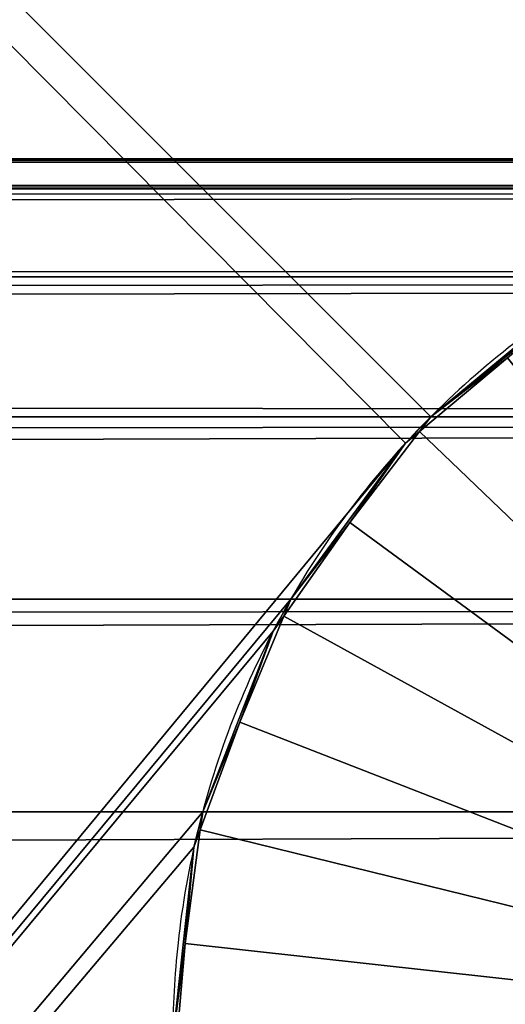
# Model space of a CAD drawing. Extents: x -25.5 to 50.6, y -51.6 to -11.2.
# Drawn here: x -2.8 to -2.8, y -31.3 to -31.3 of the extents above; entities that cross this region are included whole.
import ezdxf

# ---------------------------------------------------------------- set-up
doc = ezdxf.new("R2010")
doc.units = 0
doc.layers.get('0').update_dxf_attribs({"color": 13, "linetype": 'CONTINUOUS'})

msp = doc.modelspace()

# ---------------------------------------------------------------- linework, layer by layer
for p, q in [((-2.584810802873744, -31.32810098082525, 0.2099999999999997), (-4.084765033710634, -31.32810098082498, 0.2100000000000006)), ((-2.584810802874483, -31.3287824642988, 0.2151763809020504), (-5.584810802874077, -31.3287824642988, 0.2151763809020522)), ((-2.584810802874483, -31.3287824642988, 0.204823619097949), (-4.079588652808774, -31.32878246429936, 0.2048236190979499)), ((-2.584810802874298, -31.33078047274903, 0.2200000000000003), (-5.584810802873985, -31.33078047274912, 0.2200000000000021)), ((-2.584810802874298, -31.33078047274903, 0.1999999999999996), (-4.074765033710463, -31.33078047274931, 0.2000000000000003)), ((-2.757162306988057, -31.33261996523277), (-2.758907169334648, -31.33395884520103)), ((-2.757162306988057, -31.33261996523277, 0.01000000000000018), (-2.758907169334648, -31.33395884520103, 0.01000000000000018)), ((-2.584810802874668, -31.33395884520149, 0.2241421356237316), (-5.584810802874355, -31.33395884520057, 0.2241421356237334)), ((-2.584810802874668, -31.33395884520149, 0.1958578643762683), (-4.070622898086716, -31.33395884520112, 0.1958578643762691)), ((-2.758907169334648, -31.33395884520103), (-2.75916112071996, -31.33428980108944)), ((-2.758907169334648, -31.33395884520103, 0.01000000000000018), (-2.75916112071996, -31.33428980108944, 0.01000000000000018)), ((-2.758907169334648, -31.33395884520103, 0.01000000000000018), (-2.758907169334648, -31.33395884520103)), ((-2.75916112071996, -31.33428980108944, 0.01000000000000018), (-2.760746661818013, -31.33635611847847, 0.01000000000000018)), ((-2.75916112071996, -31.33428980108944, 0.2099999999999998), (-2.760746661818013, -31.33635611847847, 0.2099999999999998)), ((-2.75916112071996, -31.33428980108944, 0.01000000000000018), (-2.75916112071996, -31.33428980108944)), ((-2.75916112071996, -31.33428980108944, 0.01000000000000018), (-2.75916112071996, -31.33428980108944, 0.2099999999999998)), ((-2.759481264748806, -31.3345572537146, 0.01000000000000018), (-2.759481264748806, -31.3345572537146)), ((-2.760746661818013, -31.33635611847847), (-2.762085541786651, -31.3381009808245)), ((-2.760746661818013, -31.33635611847847, 0.01000000000000018), (-2.762085541786651, -31.3381009808245, 0.01000000000000018)), ((-2.760746661818013, -31.33635611847847, 0.01000000000000018), (-2.760746661818013, -31.33635611847847)), ((-2.760746661818013, -31.33635611847847, 0.01000000000000018), (-2.760746661818013, -31.33635611847847, 0.2099999999999998)), ((-2.584810802874668, -31.33810098082487, 0.2273205080756895), (-5.58481080287417, -31.33810098082423, 0.2273205080756915)), ((-2.584810802874668, -31.33810098082487, 0.1926794919243102), (-4.067444525635083, -31.33810098082497, 0.192679491924311)), ((-2.762085541786651, -31.3381009808245), (-2.76224518230152, -31.33848638711971)), ((-2.762085541786651, -31.3381009808245, 0.01000000000000018), (-2.76224518230152, -31.33848638711971, 0.01000000000000018)), ((-2.762085541786651, -31.3381009808245, 0.01000000000000018), (-2.762085541786651, -31.3381009808245)), ((-2.76224518230152, -31.33848638711971, 0.01000000000000018), (-2.763241895103045, -31.3408926646843, 0.01000000000000018)), ((-2.76224518230152, -31.33848638711971, 0.2099999999999998), (-2.763241895103045, -31.3408926646843, 0.2099999999999998)), ((-2.76224518230152, -31.33848638711971, 0.01000000000000018), (-2.76224518230152, -31.33848638711971)), ((-2.76224518230152, -31.33848638711971, 0.01000000000000018), (-2.76224518230152, -31.33848638711971, 0.2099999999999998)), ((-2.762485195854264, -31.3388275858893, 0.01000000000000018), (-2.762485195854264, -31.3388275858893)), ((-2.763241895103045, -31.3408926646843), (-2.764083550236877, -31.34292459992291)), ((-2.763241895103045, -31.3408926646843, 0.01000000000000018), (-2.764083550236877, -31.34292459992291, 0.01000000000000018)), ((-2.763241895103045, -31.3408926646843, 0.01000000000000018), (-2.763241895103045, -31.3408926646843, 0.2099999999999998)), ((-2.763241895103045, -31.3408926646843, 0.01000000000000018), (-2.763241895103045, -31.3408926646843)), ((-2.584810802874852, -31.34292459992235, 0.2293185165257822), (-5.584810802873523, -31.34292459992318, 0.2293185165257841)), ((-2.584810802874852, -31.34292459992235, 0.1906814834742176), (-4.065446517185227, -31.34292459992346, 0.1906814834742184)), ((-2.764083550236877, -31.34292459992291), (-2.764138000643684, -31.34333819182226)), ((-2.764083550236877, -31.34292459992291, 0.01000000000000018), (-2.764138000643684, -31.34333819182226, 0.01000000000000018)), ((-2.764083550236877, -31.34292459992291, 0.01000000000000018), (-2.764083550236877, -31.34292459992291)), ((-2.764138000643684, -31.34333819182226, 0.01000000000000018), (-2.764477960818688, -31.34592044572276, 0.01000000000000018)), ((-2.764138000643684, -31.34333819182226, 0.2099999999999998), (-2.764477960818688, -31.34592044572276, 0.2099999999999998)), ((-2.764138000643684, -31.34333819182226, 0.01000000000000018), (-2.764138000643684, -31.34333819182226, 0.2099999999999998)), ((-2.764138000643684, -31.34333819182226, 0.01000000000000018), (-2.764138000643684, -31.34333819182226)), ((-2.764281527192505, -31.34372988460398, 0.01000000000000018), (-2.764281527192505, -31.34372988460398)), ((-2.764477960818688, -31.34592044572276), (-2.764765033710703, -31.34810098082532)), ((-2.764477960818688, -31.34592044572276, 0.01000000000000018), (-2.764765033710703, -31.34810098082532, 0.01000000000000018)), ((-2.764477960818688, -31.34592044572276, 0.01000000000000018), (-2.764477960818688, -31.34592044572276, 0.2099999999999998)), ((-2.764477960818688, -31.34592044572276, 0.01000000000000018), (-2.764477960818688, -31.34592044572276))]:
    msp.add_line(p, q)
for centre, radius, start, end in [((-2.744765033710638, -31.34810098082439), 0.01999999999999603, 121.1879178663117, 128.6879178681679), ((-2.744765033710638, -31.34810098082439, 0.01000000000000017), 0.01999999999999603, 121.1879178663117, 128.6879178681679), ((-2.744765033710638, -31.34810098082439, 0.01000000000000017), 0.01999999999999612, 128.6879178681679, 136.1879178674809), ((-2.744765033710638, -31.34810098082439, 0.2099999999999998), 0.01999999999999612, 128.6879178681679, 136.1879178674809), ((-2.744765033710638, -31.34810098082439, 0.01000000000000017), 0.01999999999999606, 136.1879178674809, 143.6879178682792), ((-2.744765033710638, -31.34810098082439), 0.01999999999999606, 136.1879178674809, 143.6879178682792), ((-2.744765033710638, -31.34810098082439, 0.01000000000000017), 0.01999999999999607, 143.6879178682792, 151.1879178676075), ((-2.744765033710638, -31.34810098082439, 0.2099999999999998), 0.01999999999999607, 143.6879178682792, 151.1879178676075), ((-2.744765033710638, -31.34810098082439), 0.01999999999999609, 151.1879178676075, 158.687917868702), ((-2.744765033710638, -31.34810098082439, 0.01000000000000017), 0.01999999999999609, 151.1879178676075, 158.687917868702), ((-2.744765033710638, -31.34810098082439, 0.01000000000000017), 0.01999999999999605, 158.687917868702, 166.1879178674948), ((-2.744765033710638, -31.34810098082439, 0.2099999999999998), 0.01999999999999605, 158.687917868702, 166.1879178674948), ((-2.744765033710638, -31.34810098082439), 0.01999999999999623, 166.1879178674948, 173.6879178689415), ((-2.744765033710638, -31.34810098082439, 0.01000000000000017), 0.01999999999999623, 166.1879178674948, 173.6879178689415), ((-2.744765033710638, -31.34810098082439, 0.01000000000000017), 0.01999999999999605, 173.6879178689415, 180.0000000029253), ((-2.744765033710638, -31.34810098082439, 0.2099999999999998), 0.01999999999999605, 173.6879178689415, 180.0000000029253)]:
    msp.add_arc(centre, radius, start, end)

# ---------------------------------------------------------------- meshes
mesh = msp.add_polyface()
corners = [(-4.785571468828245, -19.94585977598813), (-5.57152946882822, -23.40585977598806), (-5.57152946882822, -19.94585977598822), (-5.57152946882822, -25.40585977598816), (-5.27476503371056, -31.1981009808246), (-18.0892761300423, -16.19532070926115), (-17.12663946882824, -17.30585977598817), (-18.0892761300423, -33.39532070926112), (24.91072386995772, -16.19532070926115), (-7.571529468828227, -17.30585977598817), (-5.57152946882822, -17.30585977598817), (2.912302994708496, -17.30585977598817), (-5.57152946882822, -19.54585977598822), (-4.785571468828245, -19.54585977598822), (-4.785571468828245, -19.74585977598812), (-4.234765033710889, -31.1981009808246), (-3.934765033710379, -31.19810098082488), (-3.934765033710379, -31.49810098082493), (-2.894765033711725, -31.1981009808246), (-2.594765033711077, -31.19810098082479), (-2.594765033710892, -31.49810098082502), (4.912302994708504, -17.30585977598817), (6.912302994708511, -17.30585977598817), (8.912302994708424, -17.30585977598817), (8.912302994708517, -23.40585977598824), (10.12749373324715, -27.13224716982971), (10.12749373324715, -28.93224716982971), (11.34749373324722, -28.9322471698298), (12.0968921068063, -31.53223871027747), (13.54689210680734, -31.53223871027756), (12.09689210680722, -32.73223871027674), (24.91072386995772, -33.39532070926112), (-5.574765033711161, -31.49810098082484), (-17.12663946882824, -25.40585977598806), (-17.12663946882824, -23.40585977598806), (-5.274765033711114, -31.49810098082484), (-4.234765033710704, -31.49810098082493), (-2.894765033710708, -31.49810098082493), (4.027493733247179, -29.43224716982976), (2.912302994708496, -23.90561677598812), (3.592789753127189, -23.90561677598812), (4.027493733247087, -28.93224716982971), (11.34749373324713, -29.43224716982976), (13.54689210680688, -32.7322387102772), (6.278583265838702, -22.18585977598808), (4.912302994708504, -23.80527277598817), (4.912302994708504, -22.18585977598808), (5.247493733247156, -27.13224716982971), (5.247493733247063, -28.93224716982971), (6.278583265838702, -23.34585977598814), (6.912302994708418, -23.34585977598814), (8.143192777403213, -23.40585977598815), (8.143192777403213, -23.34585977598814), (3.592789753127189, -23.80527277598817), (-5.57476503371033, -31.19810098082423)]
mesh.append_faces([[corners[k] for k in face] for face in [(0, 1, 2), (33, 6, 34), (44, 45, 46), (51, 50, 52), (45, 40, 53)]], dxfattribs={"vtx0": -1})
mesh.append_faces([[corners[k] for k in face] for face in [(1, 0, 3), (5, 6, 7), (6, 8, 9), (9, 8, 10), (10, 11, 12), (12, 11, 13), (13, 11, 14), (14, 11, 0), (15, 11, 16), (16, 11, 17), (18, 11, 19), (19, 11, 20), (11, 8, 21), (21, 8, 22), (22, 8, 23), (23, 8, 24), (25, 8, 26), (26, 8, 27), (28, 8, 29), (7, 30, 31), (36, 0, 15), (37, 17, 18), (39, 20, 11), (38, 40, 41), (30, 27, 28), (31, 29, 8), (47, 49, 25), (41, 45, 48), (54, 3, 4)]], dxfattribs={"vtx0": -1, "vtx1": -1})
mesh.append_faces([[corners[k] for k in face] for face in [(3, 0, 4), (10, 8, 11), (0, 11, 15), (17, 11, 18), (24, 8, 25), (27, 8, 28), (30, 7, 32), (32, 7, 33), (33, 7, 6), (30, 35, 36), (36, 4, 0), (30, 17, 37), (30, 20, 38), (38, 20, 39), (45, 44, 47), (25, 50, 51), (40, 45, 41)]], dxfattribs={"vtx0": -1, "vtx1": -1, "vtx2": -1})
mesh.append_faces([[corners[k] for k in face] for face in [(6, 5, 8), (30, 32, 35), (36, 35, 4), (30, 36, 17), (30, 37, 20), (38, 39, 40), (30, 38, 42), (30, 42, 27), (31, 30, 43), (31, 43, 29), (45, 47, 48), (47, 44, 49), (25, 49, 50), (25, 51, 24), (33, 54, 32), (54, 33, 3)]], dxfattribs={"vtx0": -1, "vtx2": -1})
mesh = msp.add_polyface()
corners = [(-2.764710583304729, -31.3485145727243), (-2.764747841753536, -31.34893006630272), (-2.764765033710703, -31.34810098082532), (-2.894765033711725, -31.1981009808246), (-2.759481264748806, -31.3345572537146), (-2.894765033710708, -31.49810098082493), (-2.758907169334648, -31.33395884520103), (-2.594765033711077, -31.19810098082479), (-2.762085541786651, -31.3381009808245), (-2.762485195854264, -31.3388275858893), (-2.764083550236877, -31.34292459992291), (-2.764281527192505, -31.34372988460398), (-2.764477960818688, -31.34592044572276), (-2.764138000643684, -31.34333819182226), (-2.763241895103045, -31.3408926646843), (-2.76224518230152, -31.33848638711971), (-2.760746661818013, -31.33635611847847), (-2.75916112071996, -31.33428980108944), (-2.755474446818344, -31.3312099041602), (-2.757162306988057, -31.33261996523277), (-2.755095989599305, -31.33103442413379), (-2.754765033710717, -31.3307804727494), (-2.752733098471741, -31.32993881761612), (-2.750737800082897, -31.32901365356664), (-2.750326820907985, -31.32894210481367), (-2.749941414613237, -31.32878246429908), (-2.747760879510398, -31.32849539140679), (-2.745594119189236, -31.32811817278224), (-2.745178625609988, -31.32815543123095), (-2.74476503371147, -31.32810098082461), (-2.742584498607984, -31.32838805371773), (-2.740393937490405, -31.32858448734253), (-2.740002244708313, -31.32872801389292), (-2.739588652809148, -31.32878246429862), (-2.737556717569803, -31.32962411943301), (-2.735491638776555, -31.33038081868206), (-2.73515044000577, -31.33062083223462), (-2.734765033711022, -31.3307804727494), (-2.733020171364246, -31.33211935271841), (-2.731221306600845, -31.33338474978669), (-2.730953853976326, -31.33370489381618), (-2.730622898087553, -31.33395884520131), (-2.729284018118268, -31.33570370754818), (-2.727873957046627, -31.33739156771734), (-2.727698477020031, -31.33777002493665), (-2.727444525635088, -31.33810098082543), (-2.726602870501071, -31.34013291606385), (-2.725677706452515, -31.3421282144538), (-2.725606157699545, -31.3425391936277), (-2.725446517185139, -31.34292459992244), (-2.725159444292939, -31.34510513502565), (-2.724782225669034, -31.34727189534645), (-2.724765033710943, -31.34810098082523), (-2.758308760821263, -31.36281721186312), (-2.594765033710892, -31.49810098082502), (-2.758907169334648, -31.3622431164485), (-2.761656110375297, -31.35881039393238), (-2.762085541786282, -31.35810098082512), (-2.763852360969224, -31.35407374719684), (-2.76408355023623, -31.35327736172681), (-2.764370623129078, -31.35109682662434), (-2.763923909722378, -31.35366276802165), (-2.762927196920852, -31.35606904558568), (-2.761831590401524, -31.3584319367138), (-2.760246049303286, -31.36049825410219), (-2.758576213446522, -31.36249706783344), (-2.756509896058232, -31.36408260893149), (-2.754765033711179, -31.36542148890078), (-2.754379627415784, -31.36558112941546), (-2.754038428646292, -31.36582114296793), (-2.751973349852029, -31.36657784221708), (-2.749941414613237, -31.36741949735064), (-2.74952782271361, -31.36747394775735), (-2.749136129930964, -31.36761747430682), (-2.746945568813293, -31.36781390793263), (-2.744765033711193, -31.36810098082492), (-2.744351441811935, -31.36804653041849), (-2.743935948232318, -31.36808378886803), (-2.74176918791208, -31.36770657024293), (-2.739588652808687, -31.36741949735008), (-2.739203246513846, -31.36725985683623), (-2.738792267339304, -31.36718830808326), (-2.736796968950368, -31.36626314403498), (-2.734765033711114, -31.36542148890078), (-2.734434077822248, -31.36516753751574), (-2.734055620603487, -31.3649920574897), (-2.732367760433682, -31.36358199641778), (-2.730622898086906, -31.36224311644887), (-2.730368946702055, -31.36191216056037), (-2.730048802672841, -31.36164470793548), (-2.728783405604003, -31.35984584317125), (-2.727444525635919, -31.35810098082484), (-2.727284885121143, -31.35771557453019), (-2.727044871567936, -31.35737437576014), (-2.726288172319433, -31.3553092969656), (-2.725446517185878, -31.35327736172736), (-2.725392066778979, -31.35286376982709), (-2.725248540229141, -31.35247207704565), (-2.725052106602959, -31.3502815159277), (-2.724819484117842, -31.34768738892569)]
mesh.append_faces([[corners[k] for k in face] for face in [(2, 11, 12), (11, 10, 13), (10, 9, 14), (9, 8, 15), (8, 4, 16), (4, 6, 17), (6, 18, 19), (59, 1, 60), (58, 59, 61), (57, 58, 62), (56, 57, 63), (55, 56, 64), (53, 55, 65)]], dxfattribs={"vtx0": -1})
mesh.append_faces([[corners[k] for k in face] for face in [(3, 4, 5), (18, 7, 20), (20, 7, 21), (21, 7, 22), (22, 7, 23), (23, 7, 24), (24, 7, 25), (25, 7, 26), (26, 7, 27), (27, 7, 28), (28, 7, 29), (29, 7, 30), (30, 7, 31), (31, 7, 32), (32, 7, 33), (33, 7, 34), (34, 7, 35), (35, 7, 36), (36, 7, 37), (37, 7, 38), (38, 7, 39), (39, 7, 40), (40, 7, 41), (41, 7, 42), (42, 7, 43), (43, 7, 44), (44, 7, 45), (45, 7, 46), (46, 7, 47), (47, 7, 48), (48, 7, 49), (49, 7, 50), (50, 7, 51), (5, 53, 54), (54, 52, 7)]], dxfattribs={"vtx0": -1, "vtx1": -1})
mesh.append_faces([[corners[k] for k in face] for face in [(4, 3, 6), (5, 4, 8), (5, 8, 9), (5, 9, 10), (5, 10, 11), (5, 11, 2), (6, 7, 18), (51, 7, 52), (53, 5, 55), (55, 5, 56), (56, 5, 57), (57, 5, 58), (58, 5, 59), (59, 5, 1), (1, 5, 2)]], dxfattribs={"vtx0": -1, "vtx1": -1, "vtx2": -1})
mesh.append_faces([[corners[k] for k in face] for face in [(6, 3, 7), (54, 53, 66), (54, 66, 67), (54, 67, 68), (54, 68, 69), (54, 69, 70), (54, 70, 71), (54, 71, 72), (54, 72, 73), (54, 73, 74), (54, 74, 75), (54, 75, 76), (54, 76, 77), (54, 77, 78), (54, 78, 79), (54, 79, 80), (54, 80, 81), (54, 81, 82), (54, 82, 83), (54, 83, 84), (54, 84, 85), (54, 85, 86), (54, 86, 87), (54, 87, 88), (54, 88, 89), (54, 89, 90), (54, 90, 91), (54, 91, 92), (54, 92, 93), (54, 93, 94), (54, 94, 95), (54, 95, 96), (54, 96, 97), (54, 97, 98), (54, 98, 52)]], dxfattribs={"vtx0": -1, "vtx2": -1})
mesh.append_faces([[corners[k] for k in face] for face in [(0, 1, 2)]], dxfattribs={"vtx1": -1})
mesh.append_faces([[corners[k] for k in face] for face in [(52, 99, 51)]], dxfattribs={"vtx2": -1})
at = {"color": 254}
mesh = msp.add_polyface(dxfattribs=at)
corners = [(-2.764710583304729, -31.3485145727243, 0.01000000000000019), (-2.764765033710703, -31.34810098082532, 0.01000000000000018), (-2.764747841753536, -31.34893006630272, 0.01000000000000019), (-2.724765033710943, -31.34810098082523, 0.01000000000000016), (-2.724782225669034, -31.34727189534645, 0.01000000000000016), (-2.724819484117842, -31.34768738892569, 0.01000000000000016), (-2.894765033710708, -31.49810098082493, 0.01000000000000027), (-2.76408355023623, -31.35327736172681, 0.01000000000000018), (-2.763852360969224, -31.35407374719684, 0.01000000000000018), (-2.762085541786282, -31.35810098082512, 0.01000000000000018), (-2.761656110375297, -31.35881039393238, 0.01000000000000018), (-2.758907169334648, -31.3622431164485, 0.01000000000000018), (-2.758308760821263, -31.36281721186312, 0.01000000000000018), (-2.594765033710892, -31.49810098082502, 0.0100000000000001), (-2.764370623129078, -31.35109682662434, 0.01000000000000018), (-2.763923909722378, -31.35366276802165, 0.01000000000000018), (-2.762927196920852, -31.35606904558568, 0.01000000000000018), (-2.761831590401524, -31.3584319367138, 0.01000000000000018), (-2.760246049303286, -31.36049825410219, 0.01000000000000019), (-2.758576213446522, -31.36249706783344, 0.01000000000000018), (-2.756509896058232, -31.36408260893149, 0.01000000000000018), (-2.754765033711179, -31.36542148890078, 0.01000000000000018), (-2.754379627415784, -31.36558112941546, 0.01000000000000018), (-2.754038428646292, -31.36582114296793, 0.01000000000000018), (-2.751973349852029, -31.36657784221708, 0.01000000000000017), (-2.749941414613237, -31.36741949735064, 0.01000000000000017), (-2.74952782271361, -31.36747394775735, 0.01000000000000017), (-2.749136129930964, -31.36761747430682, 0.01000000000000017), (-2.746945568813293, -31.36781390793263, 0.01000000000000017), (-2.744765033711193, -31.36810098082492, 0.01000000000000017), (-2.744351441811935, -31.36804653041849, 0.01000000000000017), (-2.743935948232318, -31.36808378886803, 0.01000000000000018), (-2.74176918791208, -31.36770657024293, 0.01000000000000017), (-2.739588652808687, -31.36741949735008, 0.01000000000000017), (-2.739203246513846, -31.36725985683623, 0.01000000000000017), (-2.738792267339304, -31.36718830808326, 0.01000000000000017), (-2.736796968950368, -31.36626314403498, 0.01000000000000017), (-2.734765033711114, -31.36542148890078, 0.01000000000000017), (-2.734434077822248, -31.36516753751574, 0.01000000000000017), (-2.734055620603487, -31.3649920574897, 0.01000000000000017), (-2.732367760433682, -31.36358199641778, 0.01000000000000017), (-2.730622898086906, -31.36224311644887, 0.01000000000000017), (-2.730368946702055, -31.36191216056037, 0.01000000000000017), (-2.730048802672841, -31.36164470793548, 0.01000000000000016), (-2.728783405604003, -31.35984584317125, 0.01000000000000016), (-2.727444525635919, -31.35810098082484, 0.01000000000000016), (-2.727284885121143, -31.35771557453019, 0.01000000000000016), (-2.727044871567936, -31.35737437576014, 0.01000000000000016), (-2.726288172319433, -31.3553092969656, 0.01000000000000016), (-2.725446517185878, -31.35327736172736, 0.01000000000000017), (-2.725392066778979, -31.35286376982709, 0.01000000000000016), (-2.725248540229141, -31.35247207704565, 0.01000000000000016), (-2.725052106602959, -31.3502815159277, 0.01000000000000016), (-2.594765033711077, -31.19810098082479, 0.01000000000000008), (-2.894765033711725, -31.1981009808246, 0.01000000000000024), (-2.758907169334648, -31.33395884520103, 0.01000000000000018), (-2.759481264748806, -31.3345572537146, 0.01000000000000018), (-2.762085541786651, -31.3381009808245, 0.01000000000000018), (-2.762485195854264, -31.3388275858893, 0.01000000000000018), (-2.764083550236877, -31.34292459992291, 0.01000000000000018), (-2.764281527192505, -31.34372988460398, 0.01000000000000018), (-2.764477960818688, -31.34592044572276, 0.01000000000000018), (-2.764138000643684, -31.34333819182226, 0.01000000000000018), (-2.763241895103045, -31.3408926646843, 0.01000000000000018), (-2.76224518230152, -31.33848638711971, 0.01000000000000018), (-2.760746661818013, -31.33635611847847, 0.01000000000000018), (-2.75916112071996, -31.33428980108944, 0.01000000000000018), (-2.755474446818344, -31.3312099041602, 0.01000000000000018), (-2.757162306988057, -31.33261996523277, 0.01000000000000018), (-2.755095989599305, -31.33103442413379, 0.01000000000000018), (-2.754765033710717, -31.3307804727494, 0.01000000000000018), (-2.752733098471741, -31.32993881761612, 0.01000000000000018), (-2.750737800082897, -31.32901365356664, 0.01000000000000018), (-2.750326820907985, -31.32894210481367, 0.01000000000000018), (-2.749941414613237, -31.32878246429908, 0.01000000000000018), (-2.747760879510398, -31.32849539140679, 0.01000000000000018), (-2.745594119189236, -31.32811817278224, 0.01000000000000018), (-2.745178625609988, -31.32815543123095, 0.01000000000000018), (-2.74476503371147, -31.32810098082461, 0.01000000000000018), (-2.742584498607984, -31.32838805371773, 0.01000000000000017), (-2.740393937490405, -31.32858448734253, 0.01000000000000017), (-2.740002244708313, -31.32872801389292, 0.01000000000000017), (-2.739588652809148, -31.32878246429862, 0.01000000000000017), (-2.737556717569803, -31.32962411943301, 0.01000000000000017), (-2.735491638776555, -31.33038081868206, 0.01000000000000017), (-2.73515044000577, -31.33062083223462, 0.01000000000000017), (-2.734765033711022, -31.3307804727494, 0.01000000000000017), (-2.733020171364246, -31.33211935271841, 0.01000000000000017), (-2.731221306600845, -31.33338474978669, 0.01000000000000017), (-2.730953853976326, -31.33370489381618, 0.01000000000000017), (-2.730622898087553, -31.33395884520131, 0.01000000000000017), (-2.729284018118268, -31.33570370754818, 0.01000000000000017), (-2.727873957046627, -31.33739156771734, 0.01000000000000016), (-2.727698477020031, -31.33777002493665, 0.01000000000000016), (-2.727444525635088, -31.33810098082543, 0.01000000000000016), (-2.726602870501071, -31.34013291606385, 0.01000000000000016), (-2.725677706452515, -31.3421282144538, 0.01000000000000016), (-2.725606157699545, -31.3425391936277, 0.01000000000000016), (-2.725446517185139, -31.34292459992244, 0.01000000000000016), (-2.725159444292939, -31.34510513502565, 0.01000000000000017)]
mesh.append_faces([[corners[k] for k in face] for face in [(3, 4, 5), (2, 7, 14), (7, 8, 15), (8, 9, 16), (9, 10, 17), (10, 11, 18), (11, 12, 19), (60, 1, 61), (59, 60, 62), (58, 59, 63), (57, 58, 64), (56, 57, 65), (55, 56, 66), (67, 55, 68)]], dxfattribs={"vtx0": -1, "color": 254})
mesh.append_faces([[corners[k] for k in face] for face in [(12, 13, 20), (20, 13, 21), (21, 13, 22), (22, 13, 23), (23, 13, 24), (24, 13, 25), (25, 13, 26), (26, 13, 27), (27, 13, 28), (28, 13, 29), (29, 13, 30), (30, 13, 31), (31, 13, 32), (32, 13, 33), (33, 13, 34), (34, 13, 35), (35, 13, 36), (36, 13, 37), (37, 13, 38), (38, 13, 39), (39, 13, 40), (40, 13, 41), (41, 13, 42), (42, 13, 43), (43, 13, 44), (44, 13, 45), (45, 13, 46), (46, 13, 47), (47, 13, 48), (48, 13, 49), (49, 13, 50), (50, 13, 51), (51, 13, 52), (52, 13, 3), (54, 55, 53)]], dxfattribs={"vtx0": -1, "vtx1": -1, "color": 254})
mesh.append_faces([[corners[k] for k in face] for face in [(6, 2, 1), (2, 6, 7), (7, 6, 8), (8, 6, 9), (9, 6, 10), (10, 6, 11), (11, 6, 12), (55, 54, 56), (56, 6, 57), (57, 6, 58), (58, 6, 59), (59, 6, 60), (60, 6, 1), (53, 55, 67), (53, 4, 3)]], dxfattribs={"vtx0": -1, "vtx1": -1, "vtx2": -1, "color": 254})
mesh.append_faces([[corners[k] for k in face] for face in [(12, 6, 13), (3, 13, 53), (56, 54, 6), (53, 67, 69), (53, 69, 70), (53, 70, 71), (53, 71, 72), (53, 72, 73), (53, 73, 74), (53, 74, 75), (53, 75, 76), (53, 76, 77), (53, 77, 78), (53, 78, 79), (53, 79, 80), (53, 80, 81), (53, 81, 82), (53, 82, 83), (53, 83, 84), (53, 84, 85), (53, 85, 86), (53, 86, 87), (53, 87, 88), (53, 88, 89), (53, 89, 90), (53, 90, 91), (53, 91, 92), (53, 92, 93), (53, 93, 94), (53, 94, 95), (53, 95, 96), (53, 96, 97), (53, 97, 98), (53, 98, 99), (53, 99, 4)]], dxfattribs={"vtx0": -1, "vtx2": -1, "color": 254})
mesh.append_faces([[corners[k] for k in face] for face in [(0, 1, 2)]], dxfattribs={"vtx1": -1, "color": 254})
mesh = msp.add_polyface(dxfattribs=at)
corners = [(-4.084765033710634, -31.32810098082498, 0.2100000000000006), (-2.584810802874483, -31.3287824642988, 0.2151763809020504), (-2.584810802873744, -31.32810098082525, 0.2099999999999997), (-5.5848108028738, -31.32810098082461, 0.2100000000000015), (-5.584810802874077, -31.3287824642988, 0.2151763809020522)]
mesh.append_faces([[corners[k] for k in face] for face in [(0, 1, 2), (1, 3, 4)]], dxfattribs={"vtx0": -1, "color": 254})
mesh.append_faces([[corners[k] for k in face] for face in [(1, 0, 3)]], dxfattribs={"vtx0": -1, "vtx2": -1, "color": 254})
mesh = msp.add_polyface(dxfattribs=at)
corners = [(-4.079588652808774, -31.32878246429936, 0.2048236190979499), (-2.584810802873744, -31.32810098082525, 0.2099999999999997), (-2.584810802874483, -31.3287824642988, 0.204823619097949), (-4.089941414612955, -31.32878246429964, 0.20482361909795), (-5.584810802874077, -31.3287824642988, 0.2048236190979508), (-5.5848108028738, -31.32810098082461, 0.2100000000000015), (-4.084765033710634, -31.32810098082498, 0.2100000000000006)]
mesh.append_faces([[corners[k] for k in face] for face in [(0, 1, 2), (1, 5, 6)]], dxfattribs={"vtx0": -1, "color": 254})
mesh.append_faces([[corners[k] for k in face] for face in [(1, 0, 3), (1, 3, 4), (1, 4, 5)]], dxfattribs={"vtx0": -1, "vtx2": -1, "color": 254})
mesh = msp.add_polyface()
corners = [(-2.744765033710638, -31.34810098082439, 0.2099999999999998), (-2.764477960818688, -31.34592044572276, 0.2099999999999998), (-2.764673495384288, -31.34810098082541, 0.2099999999999999), (-2.764138000643684, -31.34333819182226, 0.2099999999999998), (-2.763241895103045, -31.3408926646843, 0.2099999999999998), (-2.76224518230152, -31.33848638711971, 0.2099999999999998), (-2.760746661818013, -31.33635611847847, 0.2099999999999998), (-2.75916112071996, -31.33428980108944, 0.2099999999999998), (-2.757162306988057, -31.33261996523277, 0.2099999999999998), (-2.755095989599305, -31.33103442413379, 0.2099999999999998), (-2.752733098471741, -31.32993881761612, 0.2099999999999998), (-2.750326820907985, -31.32894210481367, 0.2099999999999998), (-2.747760879510398, -31.32849539140679, 0.2099999999999998), (-2.745178625609988, -31.32815543123095, 0.2099999999999997), (-2.742584498607984, -31.32838805371773, 0.2099999999999997), (-2.724856572038374, -31.34810098082523, 0.2099999999999998), (-2.740002244708313, -31.32872801389292, 0.2099999999999997), (-2.737556717569803, -31.32962411943301, 0.2099999999999998), (-2.73515044000577, -31.33062083223462, 0.2099999999999998), (-2.733020171364246, -31.33211935271841, 0.2099999999999998), (-2.730953853976326, -31.33370489381618, 0.2099999999999998), (-2.729284018118268, -31.33570370754818, 0.2099999999999998), (-2.727698477020031, -31.33777002493665, 0.2099999999999998), (-2.726602870501071, -31.34013291606385, 0.2099999999999998), (-2.725606157699545, -31.3425391936277, 0.2099999999999998), (-2.725159444292939, -31.34510513502565, 0.2099999999999998), (-2.724819484117842, -31.34768738892569, 0.2099999999999998)]
mesh.append_faces([[corners[k] for k in face] for face in [(0, 1, 2), (25, 15, 26)]], dxfattribs={"vtx0": -1})
mesh.append_faces([[corners[k] for k in face] for face in [(1, 0, 3), (3, 0, 4), (4, 0, 5), (5, 0, 6), (6, 0, 7), (7, 0, 8), (8, 0, 9), (9, 0, 10), (10, 0, 11), (11, 0, 12), (12, 0, 13), (13, 0, 14), (14, 15, 16), (16, 15, 17), (17, 15, 18), (18, 15, 19), (19, 15, 20), (20, 15, 21), (21, 15, 22), (22, 15, 23), (23, 15, 24), (24, 15, 25)]], dxfattribs={"vtx0": -1, "vtx1": -1})
mesh.append_faces([[corners[k] for k in face] for face in [(14, 0, 15)]], dxfattribs={"vtx0": -1, "vtx2": -1})
mesh = msp.add_polyface(dxfattribs=at)
corners = [(-5.584810802874077, -31.3287824642988, 0.2151763809020522), (-2.584810802874298, -31.33078047274903, 0.2200000000000003), (-2.584810802874483, -31.3287824642988, 0.2151763809020504), (-5.584810802873985, -31.33078047274912, 0.2200000000000021)]
mesh.append_faces([[corners[k] for k in face] for face in [(0, 1, 2), (1, 0, 3)]], dxfattribs={"vtx0": -1, "color": 254})
mesh = msp.add_polyface(dxfattribs=at)
corners = [(-5.584810802873985, -31.33078047274912, 0.2000000000000016), (-4.074765033710463, -31.33078047274931, 0.2000000000000003), (-4.094765033710989, -31.33078047274931, 0.2000000000000003), (-2.584810802874483, -31.3287824642988, 0.204823619097949), (-2.584810802874298, -31.33078047274903, 0.1999999999999996), (-5.584810802874077, -31.3287824642988, 0.2048236190979508), (-4.079588652808774, -31.32878246429936, 0.2048236190979499), (-4.089941414612955, -31.32878246429964, 0.20482361909795)]
mesh.append_faces([[corners[k] for k in face] for face in [(0, 1, 2), (1, 3, 4), (6, 5, 7)]], dxfattribs={"vtx0": -1, "color": 254})
mesh.append_faces([[corners[k] for k in face] for face in [(3, 5, 6)]], dxfattribs={"vtx0": -1, "vtx1": -1, "color": 254})
mesh.append_faces([[corners[k] for k in face] for face in [(3, 1, 0)]], dxfattribs={"vtx0": -1, "vtx1": -1, "vtx2": -1, "color": 254})
mesh.append_faces([[corners[k] for k in face] for face in [(3, 0, 5)]], dxfattribs={"vtx0": -1, "vtx2": -1, "color": 254})
mesh = msp.add_polyface(dxfattribs=at)
corners = [(-5.584810802873985, -31.33078047274912, 0.2200000000000021), (-2.584810802874668, -31.33395884520149, 0.2241421356237316), (-2.584810802874298, -31.33078047274903, 0.2200000000000003), (-5.584810802874355, -31.33395884520057, 0.2241421356237334)]
mesh.append_faces([[corners[k] for k in face] for face in [(0, 1, 2), (1, 0, 3)]], dxfattribs={"vtx0": -1, "color": 254})
mesh = msp.add_polyface(dxfattribs=at)
corners = [(-5.584810802874355, -31.33395884520057, 0.1958578643762703), (-4.070622898086716, -31.33395884520112, 0.1958578643762691), (-4.098907169333905, -31.33395884520112, 0.195857864376269), (-2.584810802874298, -31.33078047274903, 0.1999999999999996), (-2.584810802874668, -31.33395884520149, 0.1958578643762683), (-4.094765033710989, -31.33078047274931, 0.2000000000000003), (-5.584810802873985, -31.33078047274912, 0.2000000000000016), (-4.074765033710463, -31.33078047274931, 0.2000000000000003)]
mesh.append_faces([[corners[k] for k in face] for face in [(0, 1, 2), (1, 3, 4), (5, 0, 6)]], dxfattribs={"vtx0": -1, "color": 254})
mesh.append_faces([[corners[k] for k in face] for face in [(3, 1, 0), (3, 0, 5)]], dxfattribs={"vtx0": -1, "vtx1": -1, "vtx2": -1, "color": 254})
mesh.append_faces([[corners[k] for k in face] for face in [(7, 3, 5)]], dxfattribs={"vtx1": -1, "color": 254})
mesh = msp.add_polyface(dxfattribs=at)
corners = [(-2.75916112071996, -31.33428980108944, 0.2099999999999998), (-2.757162306988057, -31.33261996523277, 0.01000000000000018), (-2.75916112071996, -31.33428980108944, 0.01000000000000018), (-2.757162306988057, -31.33261996523277, 0.2099999999999998)]
mesh.append_faces([[corners[k] for k in face] for face in [(0, 1, 2), (1, 0, 3)]], dxfattribs={"vtx0": -1, "color": 254})
mesh = msp.add_polyface(dxfattribs=at)
corners = [(-5.58481080287417, -31.33810098082423, 0.2273205080756915), (-2.584810802874668, -31.33395884520149, 0.2241421356237316), (-5.584810802874355, -31.33395884520057, 0.2241421356237334), (-2.584810802874668, -31.33810098082487, 0.2273205080756895)]
mesh.append_faces([[corners[k] for k in face] for face in [(0, 1, 2), (1, 0, 3)]], dxfattribs={"vtx0": -1, "color": 254})
mesh = msp.add_polyface(dxfattribs=at)
corners = [(-4.098907169333905, -31.33395884520112, 0.195857864376269), (-5.58481080287417, -31.33810098082423, 0.1926794919243122), (-5.584810802874355, -31.33395884520057, 0.1958578643762703), (-4.102085541786185, -31.33810098082487, 0.192679491924311), (-4.067444525635083, -31.33810098082497, 0.192679491924311), (-4.070622898086716, -31.33395884520112, 0.1958578643762691), (-2.584810802874668, -31.33395884520149, 0.1958578643762683), (-2.584810802874668, -31.33810098082487, 0.1926794919243102)]
mesh.append_faces([[corners[k] for k in face] for face in [(0, 1, 2), (4, 6, 7)]], dxfattribs={"vtx0": -1, "color": 254})
mesh.append_faces([[corners[k] for k in face] for face in [(1, 0, 3), (3, 0, 4)]], dxfattribs={"vtx0": -1, "vtx1": -1, "color": 254})
mesh.append_faces([[corners[k] for k in face] for face in [(4, 0, 5), (4, 5, 6)]], dxfattribs={"vtx0": -1, "vtx2": -1, "color": 254})
mesh = msp.add_polyface(dxfattribs=at)
corners = [(-2.75916112071996, -31.33428980108944, 0.2099999999999998), (-2.760746661818013, -31.33635611847847, 0.01000000000000018), (-2.760746661818013, -31.33635611847847, 0.2099999999999998), (-2.75916112071996, -31.33428980108944, 0.01000000000000018)]
mesh.append_faces([[corners[k] for k in face] for face in [(0, 1, 2), (1, 0, 3)]], dxfattribs={"vtx0": -1, "color": 254})
mesh = msp.add_polyface()
corners = [(-2.75916112071996, -31.33428980108944, 0.01000000000000018), (-2.759481264748806, -31.3345572537146), (-2.75916112071996, -31.33428980108944), (-2.759481264748806, -31.3345572537146, 0.01000000000000018)]
mesh.append_faces([[corners[k] for k in face] for face in [(0, 1, 2), (1, 0, 3)]], dxfattribs={"vtx0": -1})
mesh = msp.add_polyface()
corners = [(-2.759481264748806, -31.3345572537146), (-2.760746661818013, -31.33635611847847, 0.01000000000000018), (-2.760746661818013, -31.33635611847847), (-2.759481264748806, -31.3345572537146, 0.01000000000000018)]
mesh.append_faces([[corners[k] for k in face] for face in [(0, 1, 2), (1, 0, 3)]], dxfattribs={"vtx0": -1})
mesh = msp.add_polyface(dxfattribs=at)
corners = [(-2.760746661818013, -31.33635611847847, 0.2099999999999998), (-2.76224518230152, -31.33848638711971, 0.01000000000000018), (-2.76224518230152, -31.33848638711971, 0.2099999999999998), (-2.760746661818013, -31.33635611847847, 0.01000000000000018)]
mesh.append_faces([[corners[k] for k in face] for face in [(0, 1, 2), (1, 0, 3)]], dxfattribs={"vtx0": -1, "color": 254})
mesh = msp.add_polyface(dxfattribs=at)
corners = [(-5.584810802873523, -31.34292459992318, 0.2293185165257841), (-2.584810802874668, -31.33810098082487, 0.2273205080756895), (-5.58481080287417, -31.33810098082423, 0.2273205080756915), (-2.584810802874852, -31.34292459992235, 0.2293185165257822)]
mesh.append_faces([[corners[k] for k in face] for face in [(0, 1, 2), (1, 0, 3)]], dxfattribs={"vtx0": -1, "color": 254})
mesh = msp.add_polyface(dxfattribs=at)
corners = [(-4.102085541786185, -31.33810098082487, 0.192679491924311), (-5.584810802873523, -31.34292459992318, 0.1906814834742196), (-5.58481080287417, -31.33810098082423, 0.1926794919243122), (-4.104083550236688, -31.34292459992291, 0.1906814834742183), (-4.065446517185227, -31.34292459992346, 0.1906814834742184), (-4.067444525635083, -31.33810098082497, 0.192679491924311), (-2.584810802874668, -31.33810098082487, 0.1926794919243102), (-2.584810802874852, -31.34292459992235, 0.1906814834742176)]
mesh.append_faces([[corners[k] for k in face] for face in [(0, 1, 2), (4, 6, 7)]], dxfattribs={"vtx0": -1, "color": 254})
mesh.append_faces([[corners[k] for k in face] for face in [(1, 0, 3), (3, 0, 4)]], dxfattribs={"vtx0": -1, "vtx1": -1, "color": 254})
mesh.append_faces([[corners[k] for k in face] for face in [(4, 0, 5), (4, 5, 6)]], dxfattribs={"vtx0": -1, "vtx2": -1, "color": 254})
mesh = msp.add_polyface(dxfattribs=at)
corners = [(-2.76224518230152, -31.33848638711971, 0.2099999999999998), (-2.763241895103045, -31.3408926646843, 0.01000000000000018), (-2.763241895103045, -31.3408926646843, 0.2099999999999998), (-2.76224518230152, -31.33848638711971, 0.01000000000000018)]
mesh.append_faces([[corners[k] for k in face] for face in [(0, 1, 2), (1, 0, 3)]], dxfattribs={"vtx0": -1, "color": 254})
mesh = msp.add_polyface()
corners = [(-2.76224518230152, -31.33848638711971), (-2.762485195854264, -31.3388275858893, 0.01000000000000018), (-2.762485195854264, -31.3388275858893), (-2.76224518230152, -31.33848638711971, 0.01000000000000018)]
mesh.append_faces([[corners[k] for k in face] for face in [(0, 1, 2), (1, 0, 3)]], dxfattribs={"vtx0": -1})
mesh = msp.add_polyface()
corners = [(-2.762485195854264, -31.3388275858893), (-2.763241895103045, -31.3408926646843, 0.01000000000000018), (-2.763241895103045, -31.3408926646843), (-2.762485195854264, -31.3388275858893, 0.01000000000000018)]
mesh.append_faces([[corners[k] for k in face] for face in [(0, 1, 2), (1, 0, 3)]], dxfattribs={"vtx0": -1})
mesh = msp.add_polyface(dxfattribs=at)
corners = [(-2.763241895103045, -31.3408926646843, 0.2099999999999998), (-2.764138000643684, -31.34333819182226, 0.01000000000000018), (-2.764138000643684, -31.34333819182226, 0.2099999999999998), (-2.763241895103045, -31.3408926646843, 0.01000000000000018)]
mesh.append_faces([[corners[k] for k in face] for face in [(0, 1, 2), (1, 0, 3)]], dxfattribs={"vtx0": -1, "color": 254})
mesh = msp.add_polyface(dxfattribs=at)
corners = [(-2.584810802874668, -31.34810098082477, 0.2300000000000008), (-5.584810802873523, -31.34292459992318, 0.2293185165257841), (-5.58481080287417, -31.34810098082486, 0.2300000000000027), (-2.584810802874852, -31.34292459992235, 0.2293185165257822)]
mesh.append_faces([[corners[k] for k in face] for face in [(0, 1, 2), (1, 0, 3)]], dxfattribs={"vtx0": -1, "color": 254})
mesh = msp.add_polyface(dxfattribs=at)
corners = [(-5.584810802873523, -31.34292459992318, 0.1906814834742196), (-5.444673495383633, -31.34810098082449, 0.1900000000000008), (-5.58481080287417, -31.34810098082486, 0.190000000000001), (-4.104083550236688, -31.34292459992291, 0.1906814834742183), (-5.424765033710445, -31.34810098082477, 0.1900000000000007), (-4.104765033710883, -31.34810098082458, 0.1899999999999997), (-4.084765033710542, -31.34810098082514, 0.1899999999999997), (-4.065446517185227, -31.34292459992346, 0.1906814834742184), (-4.064765033711031, -31.34810098082551, 0.1899999999999998), (-2.584810802874852, -31.34292459992235, 0.1906814834742176), (-2.764673495384288, -31.34810098082541, 0.1899999999999989), (-2.744765033710638, -31.34810098082439, 0.189999999999999), (-2.584810802874668, -31.34810098082477, 0.1899999999999989)]
mesh.append_faces([[corners[k] for k in face] for face in [(0, 1, 2), (11, 9, 12)]], dxfattribs={"vtx0": -1, "color": 254})
mesh.append_faces([[corners[k] for k in face] for face in [(1, 3, 4), (4, 3, 5), (5, 3, 6), (6, 7, 8), (8, 9, 10), (10, 9, 11)]], dxfattribs={"vtx0": -1, "vtx1": -1, "color": 254})
mesh.append_faces([[corners[k] for k in face] for face in [(1, 0, 3), (6, 3, 7), (8, 7, 9)]], dxfattribs={"vtx0": -1, "vtx2": -1, "color": 254})
mesh = msp.add_polyface(dxfattribs=at)
corners = [(-2.764138000643684, -31.34333819182226, 0.2099999999999998), (-2.764477960818688, -31.34592044572276, 0.01000000000000018), (-2.764477960818688, -31.34592044572276, 0.2099999999999998), (-2.764138000643684, -31.34333819182226, 0.01000000000000018)]
mesh.append_faces([[corners[k] for k in face] for face in [(0, 1, 2), (1, 0, 3)]], dxfattribs={"vtx0": -1, "color": 254})
mesh = msp.add_polyface()
corners = [(-2.764138000643684, -31.34333819182226), (-2.764281527192505, -31.34372988460398, 0.01000000000000018), (-2.764281527192505, -31.34372988460398), (-2.764138000643684, -31.34333819182226, 0.01000000000000018)]
mesh.append_faces([[corners[k] for k in face] for face in [(0, 1, 2), (1, 0, 3)]], dxfattribs={"vtx0": -1})
mesh = msp.add_polyface()
corners = [(-2.764281527192505, -31.34372988460398), (-2.764477960818688, -31.34592044572276, 0.01000000000000018), (-2.764477960818688, -31.34592044572276), (-2.764281527192505, -31.34372988460398, 0.01000000000000018)]
mesh.append_faces([[corners[k] for k in face] for face in [(0, 1, 2), (1, 0, 3)]], dxfattribs={"vtx0": -1})
mesh = msp.add_polyface(dxfattribs=at)
corners = [(-2.764477960818688, -31.34592044572276, 0.2099999999999998), (-2.764673495384288, -31.34810098082541, 0.1899999999999989), (-2.764673495384288, -31.34810098082541, 0.2099999999999999), (-2.764673495384288, -31.34810098082541, 0.01000000000000018), (-2.764477960818688, -31.34592044572276, 0.01000000000000018)]
mesh.append_faces([[corners[k] for k in face] for face in [(0, 1, 2), (3, 0, 4)]], dxfattribs={"vtx0": -1, "color": 254})
mesh.append_faces([[corners[k] for k in face] for face in [(1, 0, 3)]], dxfattribs={"vtx0": -1, "vtx1": -1, "color": 254})

doc.saveas('drawing.dxf')
